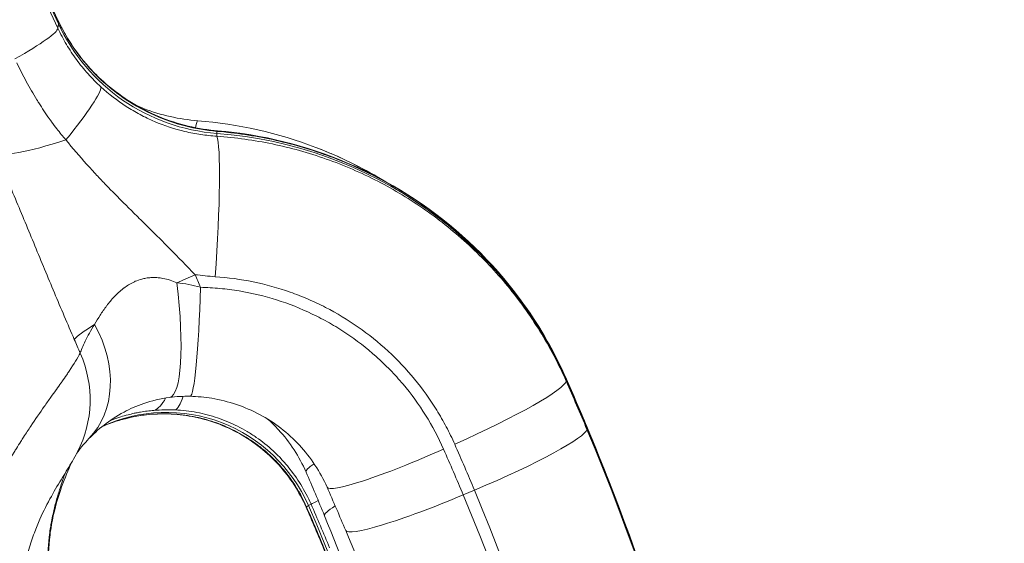
# Model space of a CAD drawing. Extents: x 0 to 25200, y -35640 to 17820.
# Drawn here: x 7253 to 7332, y -25212 to -25170 of the extents above; entities that cross this region are included whole.
import ezdxf

# ---------------------------------------------------------------- set-up
doc = ezdxf.new("R2010")
doc.units = 0
doc.header["$MEASUREMENT"] = 0
doc.header["$PDMODE"] = 1
doc.layers.get('0').update_dxf_attribs({"linetype": 'CONTINUOUS'})
doc.layers.get('DefPoints').update_dxf_attribs({"linetype": 'CONTINUOUS'})
for name, color, linetype, lineweight in [('FRAM3', 1, 'CONTINUOUS', 50), ('外形線', 7, 'CONTINUOUS', 18), ('寸法線', 3, 'CONTINUOUS', 18)]:
    doc.layers.add(name, color=color, linetype=linetype, lineweight=lineweight)
doc.styles.get("Standard").update_dxf_attribs({"font": 'TXT.SHX', "bigfont": 'bigfont.shx'})
doc.dimstyles.new('100-60', dxfattribs={"dimscale": 60, "dimtxt": 3, "dimasz": 3, "dimexe": 0, "dimexo": 1, "dimgap": 1, "dimtad": 3, "dimdec": 1, "dimlfac": 1.666667, "dimdsep": 46, "dimtxsty": 'Standard', "dimblk": 'DOTSMALL', "dimcen": 0, "dimclrd": 256, "dimclre": 256, "dimclrt": 7, "dimadec": 3, "dimazin": 2, "dimtfac": 1, "dimtdec": 1, "dimtix": 1, "dimtmove": 2, "dimatfit": 2, "dimldrblk": 'OPEN', "dimfxl": 0, "dimtolj": 1, "dimlwd": -1, "dimlwe": -1, "dimarcsym": 0})

# ---------------------------------------------------------------- blocks, each defined once
blk = doc.blocks.new('_DotSmall')
at = {"layer": 'FRAM3', "color": 0, "const_width": 0.5}
blk.add_lwpolyline([(-0.0625, 0, 1), (0.0625, 0, 1)], format="xyb", close=True, dxfattribs=at)
blk = doc.blocks.new('*D94')
at = {"layer": 'DefPoints', "color": 0}
for p in [(6969.975, -22130), (7524.269, -27193.695), (11017.439, -27193.695)]:
    blk.add_point(p, dxfattribs=at)
at = {"layer": '寸法線'}
for p, q in [((7029.975, -22130), (11017.439, -22130)), ((11017.439, -22130), (11017.439, -27193.695)), ((7584.269, -27193.695), (11017.439, -27193.695))]:
    blk.add_line(p, q, dxfattribs=at)
at = {"layer": '寸法線', "xscale": 180, "yscale": 180, "zscale": 180}
for p, rotation in [((11017.439, -22130), 90), ((11017.439, -27193.695), 270)]:
    blk.add_blockref('_DotSmall', p, dxfattribs=dict(at, rotation=rotation))
at = {"layer": '寸法線', "color": 7, "insert": (10867.439, -24661.848), "char_height": 180, "attachment_point": 5, "rotation": 90}
blk.add_mtext('\\A1;8500', dxfattribs=at)
blk = doc.blocks.new('_OPEN')
at = {"color": 0, "linetype": 'ByBlock'}
for p, q in [((-1, 0.16667), (0, 0)), ((0, 0), (-1, -0.16667)), ((0, 0), (-1, 0))]:
    blk.add_line(p, q, dxfattribs=at)

msp = doc.modelspace()

# ---------------------------------------------------------------- linework, layer by layer
at = {"layer": '外形線'}
for p, q in [((7256.45466073, -25170.164323), (7256.50012894, -25170.46527173)), ((7256.45470421, -25170.80778117), (7256.50012894, -25170.46527173)), ((7258.8809256, -25174.47827248), (7258.88091687, -25174.47826464)), ((7269.17404164, -25179.06887427), (7269.17638118, -25179.2339655)), ((7269.17406801, -25179.45918721), (7269.17638118, -25179.2339655)), ((7277.08964527, -25180.3486085), (7277.23087273, -25180.40297743)), ((7265.13550925, -25188.18880654), (7265.13550164, -25188.18878854)), ((7297.13126436, -25198.85249372), (7297.14534333, -25198.94519363)), ((7297.13127772, -25199.05017317), (7297.14534333, -25198.94519363)), ((7288.8949014, -25208.16387311), (7289.79431283, -25207.78516655)), ((7276.71332141, -25208.89741449), (7276.5004142, -25209.01607311)), ((7276.34738364, -25209.10868788), (7276.5004142, -25209.01607311))]:
    msp.add_line(p, q, dxfattribs=at)
at = {"layer": '外形線', "extrusion": (0, 0, -1)}
msp.add_arc((-5591.89895245, -26000.69161937), 1975.1453309, 135.86421522873, 164.13578477156, dxfattribs=at)
at = {"layer": '外形線'}
msp.add_arc((5591.89895245, -26000.69161937), 1938.9503309, 15.87444417389, 44.12555582639, dxfattribs=at)
at = {"layer": '外形線', "extrusion": (0, 0, -1)}
for centre, major_axis, ratio, start_param, end_param in [((6142.0121339, -25679.74208041), (-1226.76997006, -0.08288178), 0.9936794201, 2.5257280547, 2.7103917799), ((7270.34470004, -25164.13485511), (-15.23999997, -0.00102963), 0.9936794201, 4.7891927457, 5.8519844335), ((7251.23718478, -25181.82563825), (-7.16555355, -7.66168521), 0.0833855222, 2.2011893416, 2.2011933098), ((7269.03424496, -25163.11851802), (7.61994456, 13.19825916), 0.9936797449, 2.9940722696, 3.0467045214), ((7266.84835436, -25188.66652933), (-0.79754649, -10.44710131), 0.0397487202, 2.8099583434, 3.1415926539), ((7268.37094614, -25189.46845834), (-0.8591282, -10.44221744), 0.0527603976, 3.0467536082, 3.1415926536), ((7266.73124065, -25188.7258677), (-0.9054704, -10.51475922), 0.0350782241, 2.6924817789, 2.6924830463), ((7268.16379766, -25191.50002905), (10.50041321, 4.51511046), 0.1025476603, 4.5468733073, 4.6869300776), ((7268.16379766, -25191.50002905), (10.50041321, 4.51511046), 0.1025476603, 3.3330333058, 3.7696526766), ((7252.0879138, -25197.03814279), (-6.84805652, 6.62040384), 0.7777672347, 1.9475055633, 3.141591336), ((6334.66660165, -25571.94734964), (-847.07343328, 557.35087116), 0.9753774468, 2.1610444793, 2.162220449), ((7249.57240295, -25200.3225847), (-8.44585695, 4.40376263), 0.9687952253, 2.2606108063, 3.1415905154), ((7249.61491068, -25194.20800049), (-4.97541241, 8.12264392), 0.796138665, 2.4499505126, 2.4499601813), ((7106.06930993, -25280.92579138), (-194.98419946, 75.24801962), 0.9897383982, 2.3623977334, 2.3826578111), ((7262.46926466, -25192.29179954), (1.07435659, -9.46421592), 0.0977035545, 6.283185152, 6.3111119574), ((7105.27604734, -25282.56024174), (-209.53467219, -0.01415637), 0.9936794201, 2.7481324752, 2.9864593589), ((7106.57733196, -25284.68112236), (-170.13630018, -102.68556461), 0.9944933951, 3.2677860785, 3.2880405748), ((7249.57156856, -25200.32188118), (-8.44500938, 4.40769035), 0.9687952205, 3.1411964727, 3.1412109748), ((7285.04522049, -25202.5292406), (-8.7326656, -3.80344272), 0.0892931283, 0, 0.4280726159), ((7105.27613854, -25283.91014589), (-199.78964144, -0.01349798), 0.9936794201, 2.7481324752, 3.2706439971), ((7285.37586403, -25205.13186869), (-8.72972471, -3.81018785), 0.0114380168, 0.1292345123, 0.3912160654), ((7106.41927774, -25282.81888204), (86.42955262, -167.48674137), 0.9849375972, 4.778243124, 4.7984681861), ((7285.04224671, -25205.32448193), (-8.72871616, -3.81249777), 0.0137950361, 0, 0.0943312415), ((7286.60059078, -25206.2017444), (-8.80808043, -3.62537503), 0.0891119106, 0, 0.4838228487)]:
    msp.add_ellipse(centre, major_axis=major_axis, ratio=ratio, start_param=start_param, end_param=end_param, dxfattribs=at)
at = {"layer": '外形線'}
for centre, major_axis, ratio, start_param, end_param in [((6142.01217737, -25680.38553857), (1226.76997006, 0.08288178), 0.9936794201, 0.4312008737, 0.6158645989), ((6142.01215563, -25680.06380949), (1226.8199972, 0.08288516), 0.9936794201, 0.4312008737, 0.6158645989), ((7246.93796915, -25174.53634827), (-9.50754658, -4.4027905), 0.1019797825, 3.1118641728, 3.1415926536), ((7246.93800985, -25175.13875304), (-9.50754658, -4.4027905), 0.1019797825, 2.2166797538, 3.0769575874), ((7252.74147624, -25182.55855022), (-7.1489322, -7.65968502), 0.0498782304, 3.0768699221, 3.1415926614), ((7252.74151203, -25183.0882948), (-7.11481206, -7.6913884), 0.1034183321, 2.1135793907, 3.0416096905), ((7261.84963149, -25176.09898041), (10.49953209, 4.51715905), 0.1494836429, 3.2277560472, 4.1795358014), ((7268.37096974, -25189.81771788), (-0.71470657, -10.45309527), 0.069713137, 1.4911040549, 3.01166293), ((7266.62068366, -25212.26326947), (33.33749992, 0.00225231), 0.9936794201, 0.4136685789, 1.4939925614), ((7265.19528937, -25211.48672381), (-16.66862872, -28.87119192), 0.9936797449, 3.1234620014, 3.2967300061), ((7265.19483243, -25211.48752845), (-16.66622889, -28.87364649), 0.9936796972, 3.103344411, 3.1033617434), ((7264.50272152, -25186.63228821), (10.51893299, 4.45694485), 0.0921641439, 4.6880324106, 4.6880349617), ((7268.50504454, -25185.91765447), (10.9747405, -1.20637977), 0.4271695642, 4.6616374366, 4.808063888), ((6371.96406321, -25572.33512865), (966.55221232, 119.35853931), 0.9942853665, 0.2805482209, 0.2816856396), ((7264.1547659, -25190.91673053), (1.24373513, -9.44345), 0.1863012653, 0.0000010416, 1.5181933403), ((7267.25960747, -25190.74924217), (-0.21835353, -9.52249688), 0.0660457438, 0, 1.4880104124), ((7287.53927299, -25203.21468995), (-9.5832671, -4.23544543), 0.1039661723, 1.5952124982, 3.078752443), ((7287.53926241, -25203.0580639), (-9.58372602, -4.2344069), 0.1016051195, 3.1136701912, 3.1415926537), ((7106.06950938, -25283.73711345), (181.85327832, 103.00720947), 0.9945337911, 6.1642404454, 6.1845005237), ((7105.276054, -25282.65881322), (209.54999952, 0.0141574), 0.9936794201, 6.1498014879, 6.6968538861), ((7266.10547649, -25191.8712801), (-0.37718798, -9.51752879), 0.1577761754, 0.0775754436, 0.4952690684), ((7263.05499802, -25191.95362765), (0.89686721, -9.4826818), 0.2988094988, 0.0655113703, 0.4427375254), ((7264.17244621, -25190.95431846), (1.22560487, -9.40592102), 0.1863010948, 0.0002561937, 0.0002578416), ((7265.21638189, -25213.92415928), (-6.19123048, 10.72357083), 0.9936797109, 4.5997774802, 6.1954670627), ((7265.59906368, -25192.16365645), (-0.30520819, -9.52010887), 0.0324672322, 0, 0.0418770992), ((7289.11922642, -25206.8903602), (-9.6675571, -4.03934969), 0.103677475, 1.5973257055, 3.0808555697), ((7289.11921587, -25206.73427064), (-9.6675571, -4.03934969), 0.103677475, 3.1157621547, 3.1415926536), ((7105.27606066, -25282.7573847), (209.53467219, 0.01415637), 0.9936794201, 6.1498043395, 6.6766454856), ((7286.70851123, -25203.69146445), (-8.71222161, -3.85004151), 0.1039660253, 0, 1.5952168204), ((7106.15693021, -25284.85924484), (169.67194936, 102.44992769), 0.9944930826, 6.1365457056, 6.1567596286), ((7288.28118648, -25207.35041279), (-8.78868827, -3.67213609), 0.103677475, 0, 1.5973257055), ((7105.27613906, -25283.91779027), (198.81579054, 0.01343219), 0.9936794201, 0.109798118, 0.3934601784), ((7103.8006809, -25284.33139392), (-118.67077687, 146.4148926), 0.9986467219, 4.4225078949, 4.44273347), ((7104.6359221, -25283.77000083), (-94.2972027, 163.32823267), 0.9936797109, 4.3138517636, 4.5997774802)]:
    msp.add_ellipse(centre, major_axis=major_axis, ratio=ratio, start_param=start_param, end_param=end_param, dxfattribs=at)
for points, knots in [([(7256.44551573, -25170.13355777), (7257.0666536, -25171.47486556), (7257.90314895, -25172.75794862), (7259.21113155, -25174.23361964), (7259.54343358, -25174.57502695), (7259.89040843, -25174.89886519)], [0, 0, 0, 0, 0.75002765548, 0.75002765548, 0.98820728158, 0.98820728158, 0.98820728158, 0.98820728158]), ([(7256.45466073, -25170.164323), (7256.66313407, -25170.61450793), (7256.89250389, -25171.05261499), (7257.38945289, -25171.90161649), (7257.65732954, -25172.31315417), (7258.2315244, -25173.11014075), (7258.53783883, -25173.4955924), (7259.1899251, -25174.23908404), (7259.53668997, -25174.5979281), (7259.90015027, -25174.9379654)], [0, 0, 0, 0, 0.0024935370433, 0.0024935370433, 0.0049870740866, 0.0049870740866, 0.0074806111299, 0.0074806111299, 0.0099741481733, 0.0099741481733, 0.0099741481733, 0.0099741481733]), ([(7259.90018883, -25175.50876338), (7259.53650461, -25175.17359229), (7259.18952535, -25174.82232191), (7258.53721232, -25174.09515243), (7258.23086405, -25173.7184456), (7257.6567228, -25172.93701203), (7257.38893378, -25172.53228328), (7256.89224008, -25171.69293025), (7256.66333353, -25171.25830294), (7256.45470421, -25170.80778117)], [0, 0, 0, 0, 0.0024905892311, 0.0024905892311, 0.0049811784622, 0.0049811784622, 0.0074717676933, 0.0074717676933, 0.0099623569245, 0.0099623569245, 0.0099623569245, 0.0099623569245]), ([(7257.09756916, -25179.74557923), (7256.84286457, -25179.45951963), (7256.60050458, -25179.16602137), (7256.36719759, -25178.86705353), (7256.22365792, -25178.68311672), (7256.08323123, -25178.49670876), (7255.94615837, -25178.30870684), (7255.88718064, -25178.22781611), (7255.82882441, -25178.14664534), (7255.77095685, -25178.06512346), (7255.47572954, -25177.64921708), (7255.19377492, -25177.2245119), (7254.92375663, -25176.79291287), (7254.87285633, -25176.71155349), (7254.82237855, -25176.62996625), (7254.77226102, -25176.5481156), (7254.47530813, -25176.06313991), (7254.19261465, -25175.56996775), (7253.92233226, -25175.06847174), (7253.65939223, -25174.58059915), (7253.40834143, -25174.08499002), (7253.16915861, -25173.58239739)], [0, 0, 0, 0, 0.001891437613, 0.001891437613, 0.001891437613, 0.003055124659, 0.003055124659, 0.003055124659, 0.003555819027, 0.003555819027, 0.003555819027, 0.006110249319, 0.006110249319, 0.006110249319, 0.006591777022, 0.006591777022, 0.006591777022, 0.009444891051, 0.009444891051, 0.009444891051, 0.012220498637, 0.012220498637, 0.012220498637, 0.012220498637]), ([(7259.89040844, -25174.8988652), (7261.08860612, -25176.0171663), (7262.48959665, -25176.95793621), (7265.46482983, -25178.32947683), (7267.07535191, -25178.78280867), (7268.87010311, -25178.99348374), (7269.05000711, -25179.01142597), (7269.23007435, -25179.0262409)], [0, 0, 0, 0, 0.8223512568, 0.8223512568, 1.6380745722, 1.6380745722, 1.7287630897, 1.7287630897, 1.7287630897, 1.7287630897]), ([(7259.90015027, -25174.9379654), (7260.53532549, -25175.53220711), (7261.21180555, -25176.06525994), (7261.92693551, -25176.53921282), (7262.64251287, -25177.01346221), (7263.39699545, -25177.42875054), (7264.19212521, -25177.78278126), (7264.9877587, -25178.13703628), (7265.80117678, -25178.41972593), (7266.63124357, -25178.63396909), (7267.46183244, -25178.84834701), (7268.30920552, -25178.99423591), (7269.17404164, -25179.06887427)], [0.009948331056, 0.009948331056, 0.009948331056, 0.009948331056, 0.014299104487, 0.014299104487, 0.014299104487, 0.018652599872, 0.018652599872, 0.018652599872, 0.023008853285, 0.023008853285, 0.023008853285, 0.027367846582, 0.027367846582, 0.027367846582, 0.027367846582]), ([(7269.17406801, -25179.45918721), (7268.74220278, -25179.43203757), (7268.31093676, -25179.38634048), (7267.88519943, -25179.32285312), (7267.45946211, -25179.25936576), (7267.03899786, -25179.17819253), (7266.62368925, -25179.07972557), (7265.79307203, -25178.88279165), (7264.98296757, -25178.61705042), (7264.19377589, -25178.28114383), (7263.99550359, -25178.19675245), (7263.79855614, -25178.10790185), (7263.60296525, -25178.01451036), (7263.40929675, -25177.92203679), (7263.21727366, -25177.82523526), (7263.02837095, -25177.72489614), (7262.64869043, -25177.52322191), (7262.27987477, -25177.30646768), (7261.92168318, -25177.07496686), (7261.20529999, -25176.61196522), (7260.53118696, -25176.09029076), (7259.90018883, -25175.50876338)], [0, 0, 0, 0, 0.002176314525, 0.002176314525, 0.002176314525, 0.00435262905, 0.00435262905, 0.00435262905, 0.008705258099, 0.008705258099, 0.008705258099, 0.009798789348, 0.009798789348, 0.009798789348, 0.010881572624, 0.010881572624, 0.010881572624, 0.013057887149, 0.013057887149, 0.013057887149, 0.017410516198, 0.017410516198, 0.017410516198, 0.017410516198]), ([(7269.23007435, -25179.0262409), (7272.79219832, -25179.31931287), (7276.3533662, -25180.20020907), (7282.977172, -25183.02299586), (7286.11839587, -25185.01611745), (7291.51729992, -25189.83245371), (7293.84741143, -25192.71577072), (7296.17585924, -25196.81751569), (7296.67518597, -25197.81014643), (7297.12298843, -25198.823657)], [0, 0, 0, 0, 1.7882481817, 1.7882481817, 3.6001166724, 3.6001166724, 5.4075090736, 5.4075090736, 5.9628802294, 5.9628802294, 5.9628802294, 5.9628802294]), ([(7267.43362639, -25190.53851505), (7266.76334345, -25189.84093275), (7266.08802084, -25189.14881604), (7265.4061993, -25188.46119776), (7265.21040709, -25188.26374095), (7265.01415972, -25188.06681358), (7264.81759697, -25187.87026041), (7264.2400727, -25187.29276427), (7263.65985691, -25186.71847016), (7263.0789793, -25186.14406313), (7262.77367102, -25185.84215578), (7262.46824978, -25185.54012926), (7262.1637645, -25185.23744163), (7262.02856636, -25185.10304169), (7261.89353174, -25184.96849736), (7261.75869515, -25184.83374359), (7261.27405523, -25184.34940137), (7260.79213265, -25183.86220676), (7260.3166093, -25183.3693578), (7260.0595799, -25183.10296358), (7259.80428428, -25182.83487857), (7259.55143197, -25182.56460656), (7259.28308455, -25182.27777194), (7259.01748328, -25181.98847246), (7258.75503047, -25181.69617965), (7258.18537433, -25181.0617555), (7257.63113706, -25180.41320756), (7257.09756916, -25179.74557923)], [0.000000017289, 0.000000017289, 0.000000017289, 0.000000017289, 0.004839658415, 0.004839658415, 0.004839658415, 0.006229412133, 0.006229412133, 0.006229412133, 0.010312670579, 0.010312670579, 0.010312670579, 0.012458824265, 0.012458824265, 0.012458824265, 0.013411763564, 0.013411763564, 0.013411763564, 0.01683689033, 0.01683689033, 0.01683689033, 0.018688236398, 0.018688236398, 0.018688236398, 0.020653035248, 0.020653035248, 0.020653035248, 0.02491764853, 0.02491764853, 0.02491764853, 0.02491764853]), ([(7269.17404164, -25179.06887427), (7269.92801259, -25179.12951403), (7270.67911611, -25179.2157053), (7271.42739521, -25179.32705623), (7272.17505365, -25179.4383148), (7272.91563949, -25179.57408867), (7273.64787666, -25179.73387489), (7275.11313915, -25180.05361932), (7276.54707674, -25180.46870716), (7277.95012477, -25180.97778352), (7279.35336272, -25181.48692879), (7280.7256636, -25182.0900399), (7282.06589897, -25182.79108195), (7283.40630737, -25183.4922145), (7284.68563016, -25184.27631163), (7285.903333, -25185.13841515), (7287.12117876, -25186.00061985), (7288.27840156, -25186.94140541), (7289.37419005, -25187.96182401), (7289.92213889, -25188.47208415), (7290.45465959, -25189.0023056), (7290.97137009, -25189.55309505), (7291.48810399, -25190.10390945), (7291.98337486, -25190.66929956), (7292.45720344, -25191.2482649), (7293.40488946, -25192.40623081), (7294.26784304, -25193.61912989), (7295.04721887, -25194.88621361), (7295.82663911, -25196.15336953), (7296.52249346, -25197.47470264), (7297.13126436, -25198.85249372)], [0, 0, 0, 0, 0.003781746422, 0.003781746422, 0.003781746422, 0.007560356025, 0.007560356025, 0.007560356025, 0.015121642408, 0.015121642408, 0.015121642408, 0.022683952272, 0.022683952272, 0.022683952272, 0.030247238394, 0.030247238394, 0.030247238394, 0.037811412152, 0.037811412152, 0.037811412152, 0.041593875908, 0.041593875908, 0.041593875908, 0.045376510937, 0.045376510937, 0.045376510937, 0.052942011308, 0.052942011308, 0.052942011308, 0.060507942747, 0.060507942747, 0.060507942747, 0.060507942747]), ([(7297.13127772, -25199.05017317), (7296.82697285, -25198.3615984), (7296.4994226, -25197.68427133), (7296.14862951, -25197.01819074), (7295.79783643, -25196.35211015), (7295.42612614, -25195.70170555), (7295.03425083, -25195.06688252), (7294.25050023, -25193.79723646), (7293.38611729, -25192.58925844), (7292.44222912, -25191.44208733), (7291.49834096, -25190.29491621), (7290.47496719, -25189.20853698), (7289.36879498, -25188.18548478), (7288.26262278, -25187.16243258), (7287.09903647, -25186.22620936), (7285.88069102, -25185.37354527), (7284.66234558, -25184.52088118), (7283.38912211, -25183.75170173), (7282.06029654, -25183.06711102), (7281.39588376, -25182.72481567), (7280.71752449, -25182.40373742), (7280.02483192, -25182.10446511), (7279.33213934, -25181.80519281), (7278.63304543, -25181.53115736), (7277.92787388, -25181.28172938), (7276.51753078, -25180.78287344), (7275.0827575, -25180.38203706), (7273.6238966, -25180.07785028), (7272.1650357, -25179.77366349), (7270.68209309, -25179.56610256), (7269.17406801, -25179.45918721)], [0, 0, 0, 0, 0.003782199745, 0.003782199745, 0.003782199745, 0.00756439949, 0.00756439949, 0.00756439949, 0.01512879898, 0.01512879898, 0.01512879898, 0.022693198471, 0.022693198471, 0.022693198471, 0.030257597961, 0.030257597961, 0.030257597961, 0.037821997451, 0.037821997451, 0.037821997451, 0.041604197196, 0.041604197196, 0.041604197196, 0.045386396941, 0.045386396941, 0.045386396941, 0.052950796431, 0.052950796431, 0.052950796431, 0.060515195922, 0.060515195922, 0.060515195922, 0.060515195922]), ([(7281.97790258, -25182.70667162), (7281.50023742, -25182.42583991), (7281.01485913, -25182.15665091), (7280.52173005, -25181.89916131), (7279.85921604, -25181.55322659), (7279.18266589, -25181.2284787), (7278.49169005, -25180.92550529), (7278.02728596, -25180.7218772), (7277.55993968, -25180.52965394), (7277.08975022, -25180.34864449)], [0.0350067925626, 0.0350067925626, 0.0350067925626, 0.0350067925626, 0.037821997451, 0.037821997451, 0.037821997451, 0.0416041971961, 0.0416041971961, 0.0416041971961, 0.0441462093993, 0.0441462093993, 0.0441462093993, 0.0441462093993]), ([(7251.44703162, -25180.73415746), (7251.9928968, -25181.97881623), (7252.52508359, -25183.22380814), (7253.05020614, -25184.47306004), (7253.57532869, -25185.72231194), (7254.09384423, -25186.9760764), (7254.61195422, -25188.2293574), (7255.13006421, -25189.48263839), (7255.64811798, -25190.73582676), (7256.17226812, -25191.9863038), (7256.69641825, -25193.23678084), (7257.22668847, -25194.48453825), (7257.76714971, -25195.7278465)], [0, 0, 0, 0, 0.006809172806, 0.006809172806, 0.006809172806, 0.013618345612, 0.013618345612, 0.013618345612, 0.020427518418, 0.020427518418, 0.020427518418, 0.027236691224, 0.027236691224, 0.027236691224, 0.027236691224]), ([(7265.97705306, -25191.18186622), (7265.61437244, -25191.02581568), (7265.24300905, -25190.90636024), (7264.86224391, -25190.83628787), (7264.79174346, -25190.82331364), (7264.72069101, -25190.81201087), (7264.6494101, -25190.80252039), (7264.52820083, -25190.78638235), (7264.40634734, -25190.77555782), (7264.28529478, -25190.77042064), (7264.2076395, -25190.76712514), (7264.13047729, -25190.76615815), (7264.05368341, -25190.76750799), (7263.94036844, -25190.76949978), (7263.82807397, -25190.77656036), (7263.71683474, -25190.7886256), (7263.64419356, -25190.79650442), (7263.57187368, -25190.80654118), (7263.5001185, -25190.81870478), (7263.38752359, -25190.83779133), (7263.27608292, -25190.86209387), (7263.16621219, -25190.89146686), (7262.98632236, -25190.93955885), (7262.81406677, -25191.00019308), (7262.64863256, -25191.0713375), (7262.60587143, -25191.08972677), (7262.56351515, -25191.10883981), (7262.52158142, -25191.12862844), (7262.23904884, -25191.26195629), (7261.97614023, -25191.42659292), (7261.73675252, -25191.60674674), (7261.71945274, -25191.61976588), (7261.70227038, -25191.63286685), (7261.68520161, -25191.64604663), (7261.55447945, -25191.7469848), (7261.43041939, -25191.85255527), (7261.31157838, -25191.9618588), (7261.19934332, -25192.06508653), (7261.09147623, -25192.17198403), (7260.98815591, -25192.28086649), (7260.98020412, -25192.28924636), (7260.97227588, -25192.29764172), (7260.96437175, -25192.30605149), (7260.74662985, -25192.53772265), (7260.54681647, -25192.78036699), (7260.36345218, -25193.02369128), (7260.35987981, -25193.02843182), (7260.35631335, -25193.03317298), (7260.35275277, -25193.0379147), (7260.16516871, -25193.28772598), (7259.99389518, -25193.53917008), (7259.83527553, -25193.7876218), (7259.67660748, -25194.0361493), (7259.53062828, -25194.281767), (7259.39513374, -25194.52081836)], [0, 0, 0, 0, 0.001986981821, 0.001986981821, 0.001986981821, 0.002354880793, 0.002354880793, 0.002354880793, 0.002980472732, 0.002980472732, 0.002980472732, 0.003381790311, 0.003381790311, 0.003381790311, 0.003973963642, 0.003973963642, 0.003973963642, 0.004360663328, 0.004360663328, 0.004360663328, 0.004967454553, 0.004967454553, 0.004967454553, 0.005960945463, 0.005960945463, 0.005960945463, 0.006217741142, 0.006217741142, 0.006217741142, 0.007947927285, 0.007947927285, 0.007947927285, 0.008072962293, 0.008072962293, 0.008072962293, 0.00903055017, 0.00903055017, 0.00903055017, 0.009934909106, 0.009934909106, 0.009934909106, 0.010004510876, 0.010004510876, 0.010004510876, 0.011921890927, 0.011921890927, 0.011921890927, 0.011959246077, 0.011959246077, 0.011959246077, 0.013927250161, 0.013927250161, 0.013927250161, 0.015895854569, 0.015895854569, 0.015895854569, 0.015895854569]), ([(7269.04047871, -25190.69953363), (7270.07388688, -25190.77044575), (7271.09019587, -25190.91044622), (7272.09008305, -25191.11679271), (7273.09004633, -25191.32315492), (7274.07358153, -25191.59588886), (7275.04045024, -25191.93595094), (7275.52391227, -25192.10599171), (7276.00321034, -25192.2929292), (7276.47817513, -25192.4972209), (7276.95315791, -25192.70152032), (7277.41832996, -25192.92081793), (7277.87395487, -25193.15471031), (7278.78525401, -25193.6225204), (7279.65848718, -25194.14852243), (7280.49414149, -25194.73196836), (7281.32985581, -25195.3154562), (7282.12804024, -25195.95642028), (7282.88694998, -25196.65720423), (7283.64590178, -25197.35802702), (7284.34806823, -25198.10249988), (7284.99571733, -25198.88887788), (7285.64339057, -25199.67528519), (7286.23652945, -25200.5036109), (7286.77435363, -25201.37445335), (7287.0432734, -25201.80988701), (7287.29835743, -25202.25606073), (7287.53909295, -25202.71305051), (7287.77983119, -25203.17004544), (7288.00461657, -25203.63480277), (7288.21344824, -25204.10732549)], [0, 0, 0, 0, 0.005118249521, 0.005118249521, 0.005118249521, 0.010236888628, 0.010236888628, 0.010236888628, 0.012796354741, 0.012796354741, 0.012796354741, 0.015355917783, 0.015355917783, 0.015355917783, 0.0204753209, 0.0204753209, 0.0204753209, 0.025595091716, 0.025595091716, 0.025595091716, 0.030715146303, 0.030715146303, 0.030715146303, 0.03583539174, 0.03583539174, 0.03583539174, 0.038395587576, 0.038395587576, 0.038395587576, 0.040955812251, 0.040955812251, 0.040955812251, 0.040955812251]), ([(7267.86831798, -25191.55104256), (7267.557532, -25191.45729392), (7267.24449744, -25191.37848503), (7266.92908266, -25191.31628791), (7266.61366789, -25191.25409079), (7266.29404764, -25191.20839935), (7265.97705306, -25191.18186622)], [0, 0, 0, 0, 0.0016219654616, 0.0016219654616, 0.0016219654616, 0.0032439309233, 0.0032439309233, 0.0032439309233, 0.0032439309233]), ([(7287.321401, -25204.50295886), (7286.9026935, -25203.55544629), (7286.42163199, -25202.64934697), (7285.88077468, -25201.78296224), (7285.33991737, -25200.91657751), (7284.73925, -25200.08991683), (7284.07770019, -25199.3036935), (7283.74692528, -25198.91058183), (7283.39957999, -25198.52631262), (7283.03967682, -25198.1557576), (7282.67977365, -25197.78520257), (7282.3086115, -25197.42948228), (7281.92647248, -25197.0882253), (7281.16219443, -25196.40571135), (7280.35416637, -25195.78084319), (7279.50264259, -25195.21328839), (7279.0768807, -25194.92951098), (7278.64020545, -25194.66011385), (7278.19240323, -25194.40537888), (7277.74460101, -25194.1506439), (7277.28392375, -25193.90982627), (7276.81843502, -25193.6872085), (7275.88745756, -25193.24197297), (7274.93381264, -25192.86663711), (7273.95815477, -25192.55918811), (7272.98249689, -25192.2517391), (7271.98482618, -25192.01217639), (7270.96446957, -25191.84258099), (7270.45429126, -25191.75778329), (7269.93823577, -25191.69064997), (7269.4219531, -25191.64203588), (7268.90567044, -25191.59342179), (7268.38779444, -25191.56306285), (7267.86831798, -25191.55104256)], [0, 0, 0, 0, 0.005133827755, 0.005133827755, 0.005133827755, 0.010267655509, 0.010267655509, 0.010267655509, 0.012834569387, 0.012834569387, 0.012834569387, 0.015401483264, 0.015401483264, 0.015401483264, 0.020535311019, 0.020535311019, 0.020535311019, 0.023102224896, 0.023102224896, 0.023102224896, 0.025669138774, 0.025669138774, 0.025669138774, 0.030802966528, 0.030802966528, 0.030802966528, 0.035936794283, 0.035936794283, 0.035936794283, 0.03850370816, 0.03850370816, 0.03850370816, 0.041070622038, 0.041070622038, 0.041070622038, 0.041070622038]), ([(7259.39513374, -25194.52081836), (7259.23703791, -25194.75903186), (7259.0958526, -25194.99422489), (7258.97004562, -25195.22052719), (7258.84423864, -25195.4468295), (7258.73547388, -25195.66110172), (7258.64115366, -25195.85906084), (7258.45256907, -25196.25486191), (7258.32060565, -25196.58608824), (7258.23822279, -25196.81325793)], [0.0185895405381, 0.0185895405381, 0.0185895405381, 0.0185895405381, 0.0207395976125, 0.0207395976125, 0.0207395976125, 0.0228896546869, 0.0228896546869, 0.0228896546869, 0.0271884961638, 0.0271884961638, 0.0271884961638, 0.0271884961638]), ([(7258.23814964, -25196.81345967), (7258.04705247, -25197.19940881), (7257.74957376, -25197.67919493), (7257.35449717, -25198.26292468), (7257.29346647, -25198.35309817), (7257.23010856, -25198.44579811), (7257.16446478, -25198.54104693), (7257.04210693, -25198.71858762), (7256.91177456, -25198.90513794), (7256.77371992, -25199.10113698), (7256.7461132, -25199.14033082), (7256.7181765, -25199.17993216), (7256.68993128, -25199.2199185), (7256.57714257, -25199.37959183), (7256.45922403, -25199.54571446), (7256.3374699, -25199.71697416), (7256.32684053, -25199.73192546), (7256.31618123, -25199.74691686), (7256.3054922, -25199.76194848), (7256.1723656, -25199.94915989), (7256.03456462, -25200.14271465), (7255.89242717, -25200.34287376), (7255.72157655, -25200.583467), (7255.54448126, -25200.83359833), (7255.36174762, -25201.09381911), (7255.01921314, -25201.58160332), (7254.65681058, -25202.10479449), (7254.27903049, -25202.66863879), (7254.18768254, -25202.80497742), (7254.09543889, -25202.94370041), (7254.00237526, -25203.08490223), (7253.90515155, -25203.23241598), (7253.80701235, -25203.38266397), (7253.70801652, -25203.53580662), (7253.63308371, -25203.65172473), (7253.55776595, -25203.7691481), (7253.48224516, -25203.88789012), (7253.36446191, -25204.07308178), (7253.24619273, -25204.26146332), (7253.12801124, -25204.45254965), (7253.07030661, -25204.54585162), (7253.01255937, -25204.63989316), (7252.9547723, -25204.73472213), (7252.60249748, -25205.31280744), (7252.24977331, -25205.91828578), (7251.90221819, -25206.5542374), (7251.57015709, -25207.1618383), (7251.24275424, -25207.79738666), (7250.92639529, -25208.46418504), (7250.91163394, -25208.49529792), (7250.89689476, -25208.52648541), (7250.88218021, -25208.55774372), (7250.72969893, -25208.88166166), (7250.5797116, -25209.21345441), (7250.43500815, -25209.5489525), (7250.42309446, -25209.57657464), (7250.41121329, -25209.60422857), (7250.39936495, -25209.63191454), (7250.25679648, -25209.96505382), (7250.1189972, -25210.30277872), (7249.986691, -25210.64524883), (7249.97445085, -25210.67693203), (7249.96225776, -25210.70865582), (7249.95011232, -25210.74042033), (7249.68717763, -25211.42808562), (7249.44644098, -25212.13479123), (7249.23469573, -25212.8623868), (7249.21543177, -25212.92858129), (7249.19640898, -25212.99494877), (7249.17763335, -25213.0614907), (7249.09207043, -25213.36473068), (7249.01167177, -25213.6714515), (7248.93692952, -25213.9822211), (7248.91333205, -25214.08033664), (7248.89030488, -25214.17885534), (7248.86787799, -25214.27771396), (7248.80561238, -25214.55218336), (7248.74819346, -25214.82831725), (7248.69624532, -25215.10454495), (7248.67021868, -25215.24293831), (7248.64552443, -25215.38151039), (7248.62219096, -25215.52029011), (7248.52231588, -25216.11431362), (7248.44739741, -25216.71151661), (7248.400132, -25217.31206832), (7248.38123186, -25217.55221242), (7248.36675537, -25217.79289159), (7248.35691963, -25218.03410523), (7248.33970316, -25218.45632527), (7248.3366515, -25218.88020626), (7248.3490462, -25219.30583102), (7248.35062638, -25219.36009313), (7248.35245819, -25219.4144013), (7248.3545444, -25219.4687464), (7248.36807453, -25219.82120211), (7248.39247228, -25220.17603727), (7248.42782836, -25220.527135), (7248.42978196, -25220.54653487), (7248.43176871, -25220.56592416), (7248.43378858, -25220.58530249), (7248.46799967, -25220.9135177), (7248.51174982, -25221.23864524), (7248.56507496, -25221.56072373), (7248.64957703, -25222.07110772), (7248.75794527, -25222.5739696), (7248.89086996, -25223.06909528), (7249.10767697, -25223.87667068), (7249.38918996, -25224.66392476), (7249.74007049, -25225.4297292)], [0, 0, 0, 0, 0.008450519339, 0.008450519339, 0.008450519339, 0.009755939787, 0.009755939787, 0.009755939787, 0.012189200888, 0.012189200888, 0.012189200888, 0.012675779009, 0.012675779009, 0.012675779009, 0.014618781058, 0.014618781058, 0.014618781058, 0.014788408844, 0.014788408844, 0.014788408844, 0.016901038679, 0.016901038679, 0.016901038679, 0.01944044075, 0.01944044075, 0.01944044075, 0.024200553616, 0.024200553616, 0.024200553616, 0.025351558018, 0.025351558018, 0.025351558018, 0.026554014066, 0.026554014066, 0.026554014066, 0.027464187853, 0.027464187853, 0.027464187853, 0.028883707187, 0.028883707187, 0.028883707187, 0.029576817688, 0.029576817688, 0.029576817688, 0.033802077358, 0.033802077358, 0.033802077358, 0.037838974951, 0.037838974951, 0.037838974951, 0.038027337027, 0.038027337027, 0.038027337027, 0.039979261496, 0.039979261496, 0.039979261496, 0.040139966862, 0.040139966862, 0.040139966862, 0.042073699767, 0.042073699767, 0.042073699767, 0.042252596697, 0.042252596697, 0.042252596697, 0.046125510163, 0.046125510163, 0.046125510163, 0.046477856367, 0.046477856367, 0.046477856367, 0.048083542314, 0.048083542314, 0.048083542314, 0.048590486201, 0.048590486201, 0.048590486201, 0.049997956635, 0.049997956635, 0.049997956635, 0.050703116036, 0.050703116036, 0.050703116036, 0.053721433601, 0.053721433601, 0.053721433601, 0.054928375706, 0.054928375706, 0.054928375706, 0.057041005541, 0.057041005541, 0.057041005541, 0.05731034078, 0.05731034078, 0.05731034078, 0.05905711742, 0.05905711742, 0.05905711742, 0.059153635376, 0.059153635376, 0.059153635376, 0.060788382042, 0.060788382042, 0.060788382042, 0.063378895045, 0.063378895045, 0.063378895045, 0.067604154715, 0.067604154715, 0.067604154715, 0.067604154715]), ([(7277.99628962, -25207.54150596), (7277.45431266, -25206.31507156), (7276.69790098, -25205.16665834), (7274.87450699, -25203.20294749), (7273.7840548, -25202.36250344), (7271.41340967, -25201.09431473), (7270.10265738, -25200.65031367), (7268.19869608, -25200.33872574), (7267.62007803, -25200.28501165), (7267.04125394, -25200.27173905)], [0, 0, 0, 0, 0.6819239237, 0.6819239237, 1.3637425229, 1.3637425229, 2.0458915083, 2.0458915083, 2.3373398344, 2.3373398344, 2.3373398344, 2.3373398344]), ([(7265.39849997, -25200.36018067), (7264.64878556, -25200.45891821), (7263.94086907, -25200.63489606), (7262.7322638, -25201.04935962), (7262.20948559, -25201.28677321), (7261.11830149, -25201.86909575), (7260.59316671, -25202.22626232), (7259.65722371, -25202.95304148), (7259.25881684, -25203.32459741), (7258.9359771, -25203.65853961)], [0, 0, 0, 0, 0.4010450056, 0.4010450056, 0.7878085474, 0.7878085474, 1.3182618737, 1.3182618737, 1.8997413745, 1.8997413745, 1.8997413745, 1.8997413745]), ([(7263.54362106, -25201.75601548), (7262.72725389, -25201.84868596), (7261.93167883, -25202.02338929), (7260.96721258, -25202.31480301), (7260.72491164, -25202.3956634), (7260.4907874, -25202.48033204)], [0, 0, 0, 0, 0.41684910753, 0.41684910753, 0.56280361222, 0.56280361222, 0.56280361222, 0.56280361222]), ([(7263.51738226, -25201.75525617), (7263.11489383, -25201.80263243), (7262.72560024, -25201.86795805), (7262.34959519, -25201.94752715), (7262.20960502, -25201.97715147), (7262.0714509, -25202.00875307), (7261.93512693, -25202.04215285), (7261.88189543, -25202.05519473), (7261.82893931, -25202.06851177), (7261.77626777, -25202.08209104), (7261.58354356, -25202.13177738), (7261.39528758, -25202.18483319), (7261.21357514, -25202.23993861), (7261.21055585, -25202.24085423), (7261.2075382, -25202.24177045), (7261.2045222, -25202.24268728), (7260.97038419, -25202.31386202), (7260.74573102, -25202.38876085), (7260.52922256, -25202.46644048), (7260.51666539, -25202.47094579), (7260.50413557, -25202.47546052), (7260.4916329, -25202.47998452)], [0, 0, 0, 0, 0.0020688519932, 0.0020688519932, 0.0020688519932, 0.0028391047833, 0.0028391047833, 0.0028391047833, 0.0031398714957, 0.0031398714957, 0.0031398714957, 0.0042403715094, 0.0042403715094, 0.0042403715094, 0.004258657175, 0.004258657175, 0.004258657175, 0.0056782095667, 0.0056782095667, 0.0056782095667, 0.0057605415438, 0.0057605415438, 0.0057605415438, 0.0057605415438]), ([(7260.60926835, -25202.23168583), (7260.78266089, -25202.16029303), (7260.96693621, -25202.08985486), (7261.16412977, -25202.02111347), (7261.26811055, -25201.98486592), (7261.37569452, -25201.94909418), (7261.48724481, -25201.91396642), (7261.67011296, -25201.85638031), (7261.86249505, -25201.80089615), (7262.06465809, -25201.74856771), (7262.22179557, -25201.7078938), (7262.38542534, -25201.66899851), (7262.55466857, -25201.63268301), (7262.60341034, -25201.62222421), (7262.65257019, -25201.6119885), (7262.70216015, -25201.60198513), (7262.82069638, -25201.57807379), (7262.94169288, -25201.55548921), (7263.06516155, -25201.53439645), (7263.40344418, -25201.47660599), (7263.76040592, -25201.42994767), (7264.13543608, -25201.39842413)], [0.0118976552556, 0.0118976552556, 0.0118976552556, 0.0118976552556, 0.0135232297628, 0.0135232297628, 0.0135232297628, 0.0143804003051, 0.0143804003051, 0.0143804003051, 0.0157855889084, 0.0157855889084, 0.0157855889084, 0.0168778152048, 0.0168778152048, 0.0168778152048, 0.0171923745898, 0.0171923745898, 0.0171923745898, 0.0179442744441, 0.0179442744441, 0.0179442744441, 0.0200043488745, 0.0200043488745, 0.0200043488745, 0.0200043488745]), ([(7265.30706314, -25201.67583372), (7265.00401359, -25201.666728), (7264.70317727, -25201.66934308), (7264.40458443, -25201.68286339), (7264.1059916, -25201.6963837), (7263.80774598, -25201.72107794), (7263.51738226, -25201.75525617)], [0, 0, 0, 0, 0.001506410676, 0.001506410676, 0.001506410676, 0.003012821352, 0.003012821352, 0.003012821352, 0.003012821352]), ([(7264.13543608, -25201.39842413), (7264.40698304, -25201.37559898), (7264.6878691, -25201.36063464), (7264.97316607, -25201.3547474), (7265.25846303, -25201.34886017), (7265.54937996, -25201.35192114), (7265.84579642, -25201.36479723)], [0.0344631977935, 0.0344631977935, 0.0344631977935, 0.0344631977935, 0.0359543449108, 0.0359543449108, 0.0359543449108, 0.0374454920281, 0.0374454920281, 0.0374454920281, 0.0374454920281]), ([(7276.31353056, -25209.1369797), (7275.77775682, -25207.91032539), (7275.03101927, -25206.75656674), (7273.23013931, -25204.7711194), (7272.15200897, -25203.91459052), (7269.80777404, -25202.60574588), (7268.51121626, -25202.13717082), (7266.56585813, -25201.77341412), (7265.92964893, -25201.70414843), (7265.29385548, -25201.68376532)], [0, 0, 0, 0, 0.6694772114, 0.6694772114, 1.3402594088, 1.3402594088, 2.0123827493, 2.0123827493, 2.3309608793, 2.3309608793, 2.3309608793, 2.3309608793]), ([(7276.34738364, -25209.10868788), (7276.22921492, -25208.83820372), (7276.10160469, -25208.57251), (7275.82759221, -25208.05065726), (7275.68075807, -25207.79385245), (7275.21614305, -25207.0446279), (7274.8740743, -25206.57218936), (7274.1272908, -25205.67972427), (7273.72257498, -25205.25969863), (7273.06717684, -25204.67009055), (7272.84026398, -25204.48015522), (7272.37744798, -25204.11989843), (7272.14070231, -25203.94876797), (7271.4147795, -25203.46181892), (7270.90999202, -25203.17231553), (7270.12145151, -25202.79092526), (7269.85335933, -25202.67263764), (7269.30642987, -25202.45417643), (7269.02870107, -25202.35452884), (7268.19211276, -25202.08707872), (7267.626282, -25201.94914801), (7266.47873841, -25201.7523924), (7265.89702702, -25201.69356035), (7265.30706314, -25201.67583372)], [0, 0, 0, 0, 0.001473570431, 0.001473570431, 0.002947140862, 0.002947140862, 0.005894281723, 0.005894281723, 0.008841422585, 0.008841422585, 0.010314993015, 0.010314993015, 0.011788563446, 0.011788563446, 0.014735704308, 0.014735704308, 0.016209274738, 0.016209274738, 0.017682845169, 0.017682845169, 0.020629986031, 0.020629986031, 0.023577126892, 0.023577126892, 0.023577126892, 0.023577126892]), ([(7265.84579642, -25201.36479723), (7266.13440713, -25201.37733424), (7266.42221897, -25201.40015388), (7266.70923439, -25201.43321993), (7266.99624981, -25201.46628597), (7267.28322417, -25201.50976084), (7267.56705709, -25201.56311914), (7268.13472293, -25201.66983574), (7268.69018959, -25201.81570125), (7269.23378905, -25201.99963958), (7269.2360773, -25202.00041386), (7269.23836535, -25202.00118882), (7269.24065318, -25202.00196445), (7269.78186491, -25202.18544768), (7270.31131069, -25202.40668058), (7270.82861166, -25202.66686624), (7270.83126332, -25202.66819994), (7270.83391466, -25202.66953466), (7270.83656569, -25202.67087041), (7271.09359642, -25202.80037817), (7271.34811906, -25202.93993324), (7271.59570595, -25203.08707964), (7271.59833675, -25203.08864318), (7271.60096678, -25203.09020759), (7271.60359602, -25203.09177285), (7271.85095945, -25203.23903528), (7272.09237031, -25203.39433132), (7272.32788225, -25203.55748501), (7272.33037119, -25203.55920925), (7272.33285948, -25203.56093437), (7272.33534711, -25203.56266037), (7272.80863869, -25203.8910462), (7273.25824533, -25204.25112129), (7273.68397976, -25204.64313308), (7273.68597062, -25204.64496624), (7273.68796095, -25204.64680009), (7273.68995076, -25204.64863465), (7273.90183478, -25204.84398633), (7274.10777831, -25205.04728576), (7274.30762361, -25205.25874316), (7274.30928442, -25205.26050047), (7274.31094482, -25205.26225835), (7274.31260479, -25205.2640168), (7274.51256465, -25205.47583855), (7274.70570488, -25205.69521194), (7274.88977063, -25205.91934392), (7274.89104885, -25205.92090038), (7274.89232664, -25205.92245707), (7274.89360399, -25205.92401399), (7275.2632607, -25206.37457634), (7275.5993448, -25206.84734679), (7275.9023644, -25207.34188966), (7276.2064311, -25207.83814143), (7276.47723457, -25208.35633026), (7276.71332141, -25208.89741449)], [0, 0, 0, 0, 0.001473220149, 0.001473220149, 0.001473220149, 0.002946440299, 0.002946440299, 0.002946440299, 0.005892880598, 0.005892880598, 0.005892880598, 0.005905283486, 0.005905283486, 0.005905283486, 0.008839320896, 0.008839320896, 0.008839320896, 0.00885436063, 0.00885436063, 0.00885436063, 0.010312541046, 0.010312541046, 0.010312541046, 0.010328035332, 0.010328035332, 0.010328035332, 0.011785761195, 0.011785761195, 0.011785761195, 0.011801166766, 0.011801166766, 0.011801166766, 0.014732201494, 0.014732201494, 0.014732201494, 0.014745907842, 0.014745907842, 0.014745907842, 0.016205421643, 0.016205421643, 0.016205421643, 0.016217550936, 0.016217550936, 0.016217550936, 0.017678641793, 0.017678641793, 0.017678641793, 0.017688788169, 0.017688788169, 0.017688788169, 0.020625082092, 0.020625082092, 0.020625082092, 0.023571522391, 0.023571522391, 0.023571522391, 0.023571522391]), ([(7276.31255489, -25206.33268332), (7275.77616001, -25205.10112619), (7275.02420589, -25203.94446794), (7273.84761357, -25202.66064025), (7273.56514419, -25202.38100872), (7273.26986507, -25202.11566808)], [0, 0, 0, 0, 0.68010755542, 0.68010755542, 0.88037977153, 0.88037977153, 0.88037977153, 0.88037977153]), ([(7312.29223241, -25250.37530958), (7311.77729313, -25247.10489633), (7311.18390407, -25243.84670365), (7309.8415816, -25237.36217192), (7309.09264831, -25234.13583345), (7307.44094779, -25227.72235025), (7306.53818071, -25224.53520608), (7304.58087398, -25218.20736112), (7303.52633452, -25215.06666088), (7301.26789045, -25208.83884625), (7300.06398606, -25205.7517324), (7298.78677297, -25202.69492094)], [2.7759357348, 2.7759357348, 2.7759357348, 2.7759357348, 2.82360111156, 2.82360111156, 2.87126648832, 2.87126648832, 2.91893186507, 2.91893186507, 2.96659724183, 2.96659724183, 3.01426261858, 3.01426261858, 3.01426261858, 3.01426261858]), ([(7258.9359799, -25203.65853671), (7258.56577896, -25204.04146941), (7258.29100499, -25204.38162399), (7258.04172041, -25204.71795291), (7257.98478534, -25204.80125416), (7257.95563906, -25204.84536942)], [0, 0, 0, 0, 0.67009830641, 0.67009830641, 0.96944482158, 0.96944482158, 0.96944482158, 0.96944482158]), ([(7258.01820715, -25204.72644851), (7257.73345627, -25205.27254749), (7257.48249577, -25205.68670808), (7256.68725233, -25206.99535699), (7256.10200448, -25207.89074916), (7255.1584013, -25209.75432255), (7254.85115581, -25210.42142256), (7254.41393506, -25211.60741412), (7254.26662889, -25212.05735185), (7254.00072019, -25213.03361229), (7253.88264535, -25213.56739642), (7253.79562195, -25214.1205821)], [0, 0, 0, 0, 0.5391082991, 0.5391082991, 1.6792855818, 1.6792855818, 2.1968727, 2.1968727, 2.4769898528, 2.4769898528, 2.768715046, 2.768715046, 2.768715046, 2.768715046]), ([(7257.53992997, -25205.58650981), (7257.28289574, -25206.15872837), (7257.01697116, -25206.78864446), (7256.48163318, -25208.28859035), (7256.209751, -25209.18462673), (7255.9115133, -25210.68819901), (7255.83031564, -25211.21347348), (7255.68743687, -25212.63741611), (7255.67095298, -25213.58360157), (7255.81162537, -25215.28688284), (7255.94093146, -25216.06474293), (7256.12985993, -25216.8100405)], [1.772859627, 1.772859627, 1.772859627, 1.772859627, 2.3383139794, 2.3383139794, 2.9240083278, 2.9240083278, 3.2106630752, 3.2106630752, 3.6767209631, 3.6767209631, 4.0655543708, 4.0655543708, 4.0655543708, 4.0655543708]), ([(7257.04075215, -25206.41151602), (7257.0224645, -25206.46374087), (7257.0037307, -25206.51721855), (7256.98459124, -25206.57194357), (7256.97018278, -25206.61314137), (7256.95553205, -25206.65508308), (7256.94064228, -25206.69781403), (7256.91339638, -25206.7760048), (7256.88537672, -25206.85675552), (7256.85663752, -25206.94027344), (7256.77189607, -25207.18653734), (7256.68080422, -25207.45671009), (7256.58546851, -25207.75743545), (7256.54016091, -25207.90035297), (7256.49391255, -25208.05020089), (7256.4470852, -25208.20788481), (7256.40239081, -25208.35838632), (7256.35727844, -25208.51571729), (7256.31268552, -25208.67864627), (7256.31208407, -25208.68084379), (7256.31148272, -25208.68304232), (7256.31088147, -25208.68524184), (7256.26690485, -25208.84612013), (7256.22329836, -25209.01293599), (7256.18056705, -25209.18610988), (7256.14041036, -25209.34884984), (7256.10102471, -25209.51721002), (7256.06290376, -25209.69162549), (7256.01878541, -25209.89348096), (7255.97635058, -25210.10344502), (7255.93651737, -25210.32227739), (7255.91021036, -25210.46680067), (7255.88513951, -25210.61468134), (7255.8616341, -25210.76571892), (7255.83317703, -25210.94857407), (7255.80701551, -25211.13606086), (7255.78372744, -25211.32778714), (7255.77195819, -25211.42468121), (7255.76096698, -25211.52233533), (7255.75082103, -25211.6204635), (7255.74120247, -25211.71349093), (7255.73232644, -25211.80710684), (7255.72425271, -25211.90110866), (7255.69303904, -25212.26452688), (7255.67359301, -25212.6354892), (7255.66800272, -25213.01322165), (7255.66779903, -25213.02698484), (7255.66761373, -25213.04075707), (7255.66744692, -25213.05453833), (7255.66473265, -25213.27878773), (7255.66691075, -25213.50542815), (7255.6744444, -25213.73437224), (7255.67968294, -25213.8935694), (7255.68753263, -25214.05424387), (7255.69810074, -25214.21547764), (7255.71081686, -25214.40948253), (7255.72745649, -25214.60410041), (7255.74807481, -25214.79841581), (7255.76874882, -25214.99325593), (7255.79353089, -25215.18859713), (7255.82214374, -25215.3819379), (7255.87952424, -25215.76966546), (7255.95232568, -25216.15059899), (7256.04026204, -25216.52530975), (7256.05306774, -25216.57987687), (7256.06619281, -25216.6343127), (7256.07963774, -25216.68861742)], [0.01361414096, 0.01361414096, 0.01361414096, 0.01361414096, 0.014282931746, 0.014282931746, 0.014282931746, 0.014786407354, 0.014786407354, 0.014786407354, 0.015707686927, 0.015707686927, 0.015707686927, 0.018424204653, 0.018424204653, 0.018424204653, 0.019715209805, 0.019715209805, 0.019715209805, 0.020947410418, 0.020947410418, 0.020947410418, 0.020964029829, 0.020964029829, 0.020964029829, 0.02217961103, 0.02217961103, 0.02217961103, 0.023321951987, 0.023321951987, 0.023321951987, 0.024644012256, 0.024644012256, 0.024644012256, 0.025517139423, 0.025517139423, 0.025517139423, 0.026574199546, 0.026574199546, 0.026574199546, 0.027108413482, 0.027108413482, 0.027108413482, 0.027614858722, 0.027614858722, 0.027614858722, 0.029572814707, 0.029572814707, 0.029572814707, 0.029644155433, 0.029644155433, 0.029644155433, 0.03080501532, 0.03080501532, 0.03080501532, 0.031612223736, 0.031612223736, 0.031612223736, 0.032583499104, 0.032583499104, 0.032583499104, 0.033557397295, 0.033557397295, 0.033557397295, 0.035510462645, 0.035510462645, 0.035510462645, 0.03579487708, 0.03579487708, 0.03579487708, 0.03579487708]), ([(7290.86680937, -25261.34824739), (7290.48726537, -25257.80940284), (7290.00757793, -25254.28200575), (7288.84948116, -25247.26145679), (7288.17107205, -25243.76830615), (7286.61773679, -25236.82748897), (7285.74281095, -25233.37982363), (7283.79927895, -25226.54106585), (7282.73067317, -25223.14997459), (7280.40324013, -25216.43526813), (7279.1444133, -25213.11165409), (7277.79251035, -25209.82711943)], [2.72511722814, 2.72511722814, 2.72511722814, 2.72511722814, 2.78184964022, 2.78184964022, 2.8385820523, 2.8385820523, 2.89531446439, 2.89531446439, 2.95204687647, 2.95204687647, 3.00877928855, 3.00877928855, 3.00877928855, 3.00877928855]), ([(7291.63668052, -25253.89622786), (7291.17370037, -25250.95581044), (7290.64017986, -25248.02633873), (7289.43326309, -25242.19592889), (7288.75986691, -25239.29499125), (7287.27472006, -25233.52822892), (7286.46296951, -25230.66240472), (7284.70294808, -25224.97237025), (7283.75467734, -25222.14816045), (7281.72375866, -25216.54776269), (7280.64111088, -25213.7715752), (7279.49249821, -25211.02254888)], [2.7759357348, 2.7759357348, 2.7759357348, 2.7759357348, 2.82360111156, 2.82360111156, 2.87126648832, 2.87126648832, 2.91893186507, 2.91893186507, 2.96659724183, 2.96659724183, 3.01426261858, 3.01426261858, 3.01426261858, 3.01426261858])]:
    msp.add_open_spline(points, degree=3, knots=knots, dxfattribs=at)
for points in [[(7258.74584264, -25174.32617712), (7258.74585446, -25174.32618847), (7258.74586629, -25174.32619983), (7258.74587812, -25174.32621118)], [(7263.30870495, -25177.24223202), (7263.13434836, -25177.17508749), (7262.96100323, -25177.1046778), (7262.78867382, -25177.03098923)], [(7263.30954668, -25177.24255614), (7263.3092661, -25177.24244811), (7263.30898553, -25177.24234007), (7263.30870495, -25177.24223202)], [(7263.30954679, -25177.2425558), (7264.68993689, -25177.77404831), (7266.16635161, -25178.10647712), (7267.64590085, -25178.21942802)], [(7267.64590085, -25178.21942802), (7270.86424224, -25178.46512075), (7274.07897131, -25179.18959365), (7277.08964686, -25180.34860437)], [(7256.69345867, -25179.27374029), (7256.69234317, -25179.27251772), (7256.69122771, -25179.27129509), (7256.69011231, -25179.27007241)], [(7277.08975022, -25180.34864449), (7277.08971689, -25180.34863166), (7277.08968355, -25180.34861882), (7277.08965022, -25180.34860599)], [(7282.52768162, -25183.03712988), (7282.52762766, -25183.03709673), (7282.52757371, -25183.03706358), (7282.52751975, -25183.03703043)], [(7265.58020235, -25188.63690252), (7265.58019772, -25188.63690232), (7265.5801931, -25188.63690213), (7265.58018847, -25188.63690193)], [(7297.12298843, -25198.823657), (7297.69068258, -25200.10851826), (7298.24533451, -25201.39907195), (7298.78677297, -25202.69492094)], [(7267.04125391, -25200.27173905), (7266.48200606, -25200.25891495), (7265.9242358, -25200.29093645), (7265.39850286, -25200.36018029)], [(7265.29385548, -25201.68376532), (7264.71035924, -25201.66505853), (7264.1161386, -25201.69102365), (7263.54362139, -25201.75601544)], [(7277.79251035, -25209.82711943), (7277.31103678, -25208.6573486), (7276.81766774, -25207.49241746), (7276.31255489, -25206.33268332)], [(7279.49249821, -25211.02254888), (7279.00557402, -25209.85717135), (7278.50678698, -25208.69670555), (7277.99628962, -25207.54150596)], [(7277.80377334, -25212.64504784), (7277.31886343, -25211.47074536), (7276.82206482, -25210.30126992), (7276.31353056, -25209.1369797)], [(7255.72252512, -25211.92074018), (7255.72252905, -25211.92090458), (7255.72253298, -25211.92106898), (7255.72253691, -25211.92123338)]]:
    msp.add_open_spline(points, degree=3, dxfattribs=at)

# ---------------------------------------------------------------- dimensions: what is measured, and where the dimension line sits
at = {"layer": '寸法線'}
dim = msp.add_linear_dim(base=(11017.43927684, -27193.69507062), p1=(6969.97538544, -22130), p2=(7524.26853289, -27193.69507062), angle=90, text='8500', dimstyle='100-60', override={"dimdec": 6}, dxfattribs=at)
dim.commit()
dim.dimension.update_dxf_attribs({"geometry": '*D94', "text_midpoint": (10867.43927684, -24661.84753531)})

doc.saveas('drawing.dxf')
